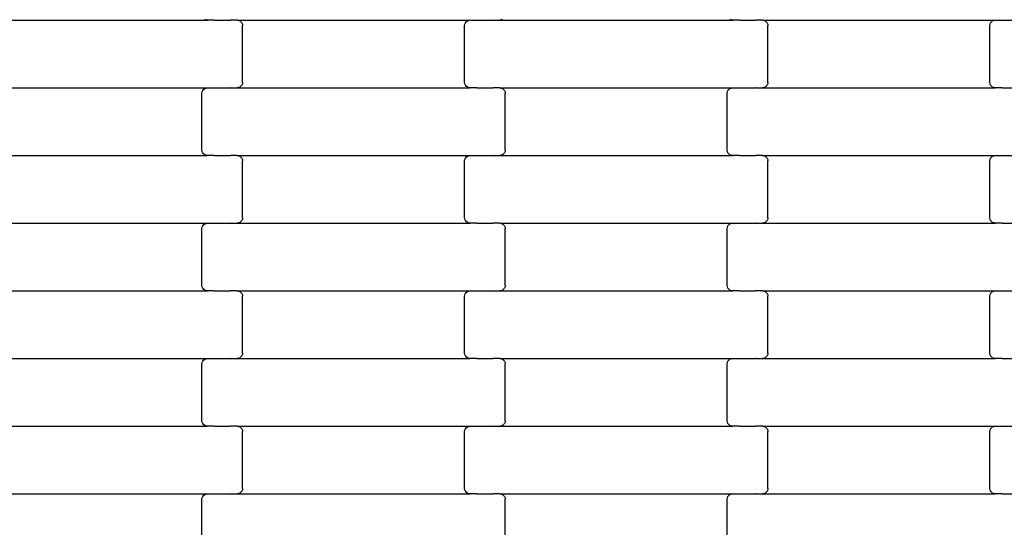
# Model space of a CAD drawing. Units: millimetres. Extents: x 1941 to 19741, y 1014 to 15814.
# Drawn here: x 15769 to 16132, y 8438 to 8625 of the extents above; entities that cross this region are included whole.
import ezdxf

# ---------------------------------------------------------------- set-up
doc = ezdxf.new("R2010")
doc.units = ezdxf.units.MM
doc.linetypes.add('ACAD_ISO03W100', pattern=[30, 12, -18])
for name, color, linetype in [('strefa bezpieczeństwa', 6, 'ACAD_ISO03W100'), ('wymiary 100', 5, 'Continuous'), ('wymiary 100 strefy', 5, 'Continuous')]:
    doc.layers.add(name, color=color, linetype=linetype)
doc.styles.get("Standard").update_dxf_attribs({"font": 'arial.ttf'})
doc.dimstyles.new('FK_rzuty 100_m', dxfattribs={"dimscale": 100, "dimtxt": 2.5, "dimasz": 2.5, "dimexe": 1.25, "dimexo": 0.625, "dimtad": 1, "dimlfac": 0.001, "dimrnd": 0.01, "dimzin": 1, "dimdsep": 46, "dimtxsty": 'Standard', "dimblk": 'OBLIQUE', "dimblk1": 'ARCHTICK', "dimblk2": 'OBLIQUE', "dimcen": 2.5, "dimadec": 0, "dimazin": 0, "dimtfac": 1, "dimtmove": 0, "dimatfit": 3, "dimfxl": 1, "dimarcsym": 0})
doc.dimstyles.new('FK_rzuty 100_STREFY', dxfattribs={"dimscale": 100, "dimtxt": 4, "dimasz": 2.5, "dimexe": 1.25, "dimexo": 0.625, "dimgap": 1, "dimtad": 1, "dimlfac": 0.001, "dimrnd": 0.01, "dimzin": 1, "dimdsep": 46, "dimtxsty": 'Standard', "dimblk": 'OBLIQUE', "dimcen": 2.5, "dimadec": 0, "dimazin": 0, "dimtfac": 1, "dimtmove": 0, "dimatfit": 3, "dimfxl": 1, "dimarcsym": 0})

# ---------------------------------------------------------------- blocks, each defined once
blk = doc.blocks.new('_Oblique')
at = {"color": 0, "linetype": 'ByBlock', "lineweight": -2}
blk.add_line((-0.5, -0.5), (0.5, 0.5), dxfattribs=at)
blk = doc.blocks.new('*D10')
at = {"layer": 'Defpoints', "color": 0, "transparency": 16777216}
for p in [(9090.74, 9557.43), (16716.24, 8004.43), (16716.24, 3852.27)]:
    blk.add_point(p, dxfattribs=at)
at = {"layer": 'wymiary 100', "color": 0, "lineweight": -2, "transparency": 16777216}
for p, q in [((9090.74, 9494.93), (9090.74, 3727.27)), ((16716.24, 7941.93), (16716.24, 3727.27)), ((9090.74, 3852.27), (16716.24, 3852.27))]:
    blk.add_line(p, q, dxfattribs=at)
at = {"layer": 'wymiary 100', "color": 0, "lineweight": -2, "transparency": 16777216, "xscale": 250, "yscale": 250, "zscale": 250, "rotation": 180}
blk.add_blockref('_Oblique', (9090.74, 3852.27), dxfattribs=at)
at = {"layer": 'wymiary 100', "color": 0, "lineweight": -2, "transparency": 16777216, "xscale": 250, "yscale": 250, "zscale": 250}
blk.add_blockref('_Oblique', (16716.24, 3852.27), dxfattribs=at)
at = {"layer": 'wymiary 100', "color": 0, "transparency": 16777216, "insert": (12903.49, 4042.5), "char_height": 250, "attachment_point": 5}
blk.add_mtext('7.63', dxfattribs=at)
blk = doc.blocks.new('_ArchTick')
at = {"color": 0, "linetype": 'ByBlock', "const_width": 0.15}
blk.add_lwpolyline([(-0.5, -0.5), (0.5, 0.5)], dxfattribs=at)
blk = doc.blocks.new('*D8')
at = {"layer": 'Defpoints', "color": 0, "transparency": 16777216}
for p in [(7341.1, 10368.46), (18462.72, 7177.4), (18462.72, 2354.07)]:
    blk.add_point(p, dxfattribs=at)
at = {"layer": 'wymiary 100 strefy', "color": 0, "lineweight": -2, "transparency": 16777216}
for p, q in [((7341.1, 10305.96), (7341.1, 2229.07)), ((18462.72, 7114.9), (18462.72, 2229.07)), ((7341.1, 2354.07), (18462.72, 2354.07))]:
    blk.add_line(p, q, dxfattribs=at)
at = {"layer": 'wymiary 100 strefy', "color": 0, "lineweight": -2, "transparency": 16777216, "xscale": 250, "yscale": 250, "zscale": 250, "rotation": 180}
blk.add_blockref('_Oblique', (7341.1, 2354.07), dxfattribs=at)
at = {"layer": 'wymiary 100 strefy', "color": 0, "lineweight": -2, "transparency": 16777216, "xscale": 250, "yscale": 250, "zscale": 250}
blk.add_blockref('_Oblique', (18462.72, 2354.07), dxfattribs=at)
at = {"layer": 'wymiary 100 strefy', "color": 0, "transparency": 16777216, "insert": (12901.91, 2655.03), "char_height": 400, "attachment_point": 5}
blk.add_mtext('11.12 m', dxfattribs=at)

msp = doc.modelspace()

# ---------------------------------------------------------------- linework, layer by layer
for p, q in [((15752.076, 8625.205), (15838.101, 8625.205)), ((15837.58, 8625.274), (15837.095, 8625.473)), ((15838.101, 8625.205), (15837.58, 8625.274)), ((15840.588, 8625.205), (15838.101, 8625.205)), ((15840.588, 8625.205), (15840.588, 8625.137)), ((15840.588, 8625.205), (15840.723, 8625.205)), ((15840.723, 8625.274), (15840.723, 8625.205)), ((15840.723, 8625.205), (15846.57, 8625.205)), ((15846.57, 8625.205), (15846.568, 8625.137)), ((15846.714, 8625.205), (15846.57, 8625.205)), ((15846.714, 8625.274), (15846.714, 8625.205)), ((15849.076, 8625.205), (15846.714, 8625.205)), ((15849.076, 8625.205), (15849.597, 8625.137)), ((15849.076, 8625.205), (15935.101, 8625.205)), ((15849.597, 8625.137), (15850.082, 8624.937)), ((15850.082, 8624.937), (15850.499, 8624.62)), ((15850.499, 8624.62), (15850.819, 8624.205)), ((15850.819, 8624.205), (15851.02, 8623.723)), ((15851.02, 8623.723), (15851.088, 8623.205)), ((15851.088, 8602.205), (15851.088, 8623.205)), ((15933.088, 8623.205), (15933.157, 8623.723)), ((15933.088, 8602.205), (15933.088, 8623.205)), ((15933.157, 8623.723), (15933.358, 8624.205)), ((15933.358, 8624.205), (15933.678, 8624.62)), ((15933.678, 8624.62), (15934.095, 8624.937)), ((15934.095, 8624.937), (15934.58, 8625.137)), ((15934.58, 8625.137), (15935.101, 8625.205)), ((15935.101, 8625.205), (15937.588, 8625.205)), ((15937.588, 8625.274), (15937.588, 8625.205)), ((15937.588, 8625.205), (15937.723, 8625.205)), ((15937.723, 8625.205), (15937.723, 8625.137)), ((15937.723, 8625.205), (15943.57, 8625.205)), ((15943.568, 8625.274), (15943.57, 8625.205)), ((15943.714, 8625.205), (15943.57, 8625.205)), ((15943.714, 8625.205), (15943.714, 8625.137)), ((15943.714, 8625.205), (15946.076, 8625.205)), ((15946.597, 8625.274), (15946.076, 8625.205)), ((15946.076, 8625.205), (16032.101, 8625.205)), ((15947.082, 8625.473), (15946.597, 8625.274)), ((16031.58, 8625.274), (16031.095, 8625.473)), ((16032.101, 8625.205), (16031.58, 8625.274)), ((16034.588, 8625.205), (16032.101, 8625.205)), ((16034.588, 8625.205), (16034.588, 8625.137)), ((16034.588, 8625.205), (16034.723, 8625.205)), ((16034.723, 8625.274), (16034.723, 8625.205)), ((16034.723, 8625.205), (16040.57, 8625.205)), ((16040.57, 8625.205), (16040.568, 8625.137)), ((16040.714, 8625.205), (16040.57, 8625.205)), ((16040.714, 8625.274), (16040.714, 8625.205)), ((16043.076, 8625.205), (16040.714, 8625.205)), ((16043.076, 8625.205), (16043.597, 8625.137)), ((16043.076, 8625.205), (16129.101, 8625.205)), ((16043.597, 8625.137), (16044.082, 8624.937)), ((16044.082, 8624.937), (16044.499, 8624.62)), ((16044.499, 8624.62), (16044.819, 8624.205)), ((16044.819, 8624.205), (16045.02, 8623.723)), ((16045.02, 8623.723), (16045.088, 8623.205)), ((16045.088, 8602.205), (16045.088, 8623.205)), ((16127.088, 8623.205), (16127.157, 8623.723)), ((16127.088, 8602.205), (16127.088, 8623.205)), ((16127.157, 8623.723), (16127.358, 8624.205)), ((16127.358, 8624.205), (16127.678, 8624.62)), ((16127.678, 8624.62), (16128.095, 8624.937)), ((16128.095, 8624.937), (16128.58, 8625.137)), ((16128.58, 8625.137), (16129.101, 8625.205)), ((16129.101, 8625.205), (16131.588, 8625.205)), ((16131.588, 8625.274), (16131.588, 8625.205)), ((16131.588, 8625.205), (16131.723, 8625.205)), ((16131.723, 8625.205), (16131.723, 8625.137)), ((16131.723, 8625.205), (16137.57, 8625.205)), ((15752.076, 8600.205), (15838.101, 8600.205)), ((15837.095, 8599.937), (15837.58, 8600.137)), ((15837.58, 8600.137), (15838.101, 8600.205)), ((15838.101, 8600.205), (15840.588, 8600.205)), ((15840.588, 8600.274), (15840.588, 8600.205)), ((15840.588, 8600.205), (15840.723, 8600.205)), ((15840.723, 8600.205), (15840.723, 8600.137)), ((15840.723, 8600.205), (15846.57, 8600.205)), ((15846.568, 8600.274), (15846.57, 8600.205)), ((15846.714, 8600.205), (15846.57, 8600.205)), ((15846.714, 8600.205), (15846.714, 8600.137)), ((15846.714, 8600.205), (15849.076, 8600.205)), ((15849.597, 8600.274), (15849.076, 8600.205)), ((15849.076, 8600.205), (15935.101, 8600.205)), ((15850.082, 8600.473), (15849.597, 8600.274)), ((15850.499, 8600.791), (15850.082, 8600.473)), ((15850.819, 8601.205), (15850.499, 8600.791)), ((15851.02, 8601.688), (15850.819, 8601.205)), ((15851.088, 8602.205), (15851.02, 8601.688)), ((15933.157, 8601.688), (15933.088, 8602.205)), ((15933.358, 8601.205), (15933.157, 8601.688)), ((15933.678, 8600.791), (15933.358, 8601.205)), ((15934.095, 8600.473), (15933.678, 8600.791)), ((15934.58, 8600.274), (15934.095, 8600.473)), ((15935.101, 8600.205), (15934.58, 8600.274)), ((15937.588, 8600.205), (15935.101, 8600.205)), ((15937.588, 8600.205), (15937.588, 8600.137)), ((15937.588, 8600.205), (15937.723, 8600.205)), ((15937.723, 8600.274), (15937.723, 8600.205)), ((15937.723, 8600.205), (15943.57, 8600.205)), ((15943.57, 8600.205), (15943.568, 8600.137)), ((15943.714, 8600.205), (15943.57, 8600.205)), ((15943.714, 8600.274), (15943.714, 8600.205)), ((15946.076, 8600.205), (15943.714, 8600.205)), ((15946.076, 8600.205), (15946.597, 8600.137)), ((15946.076, 8600.205), (16032.101, 8600.205)), ((15946.597, 8600.137), (15947.082, 8599.937)), ((16031.095, 8599.937), (16031.58, 8600.137)), ((16031.58, 8600.137), (16032.101, 8600.205)), ((16032.101, 8600.205), (16034.588, 8600.205)), ((16034.588, 8600.274), (16034.588, 8600.205)), ((16034.588, 8600.205), (16034.723, 8600.205)), ((16034.723, 8600.205), (16034.723, 8600.137)), ((16034.723, 8600.205), (16040.57, 8600.205)), ((16040.568, 8600.274), (16040.57, 8600.205)), ((16040.714, 8600.205), (16040.57, 8600.205)), ((16040.714, 8600.205), (16040.714, 8600.137)), ((16040.714, 8600.205), (16043.076, 8600.205)), ((16043.597, 8600.274), (16043.076, 8600.205)), ((16043.076, 8600.205), (16129.101, 8600.205)), ((16044.082, 8600.473), (16043.597, 8600.274)), ((16044.499, 8600.791), (16044.082, 8600.473)), ((16044.819, 8601.205), (16044.499, 8600.791)), ((16045.02, 8601.688), (16044.819, 8601.205)), ((16045.088, 8602.205), (16045.02, 8601.688)), ((16127.157, 8601.688), (16127.088, 8602.205)), ((16127.358, 8601.205), (16127.157, 8601.688)), ((16127.678, 8600.791), (16127.358, 8601.205)), ((16128.095, 8600.473), (16127.678, 8600.791)), ((16128.58, 8600.274), (16128.095, 8600.473)), ((16129.101, 8600.205), (16128.58, 8600.274)), ((16131.588, 8600.205), (16129.101, 8600.205)), ((16131.588, 8600.205), (16131.588, 8600.137)), ((16131.588, 8600.205), (16131.723, 8600.205)), ((16131.723, 8600.274), (16131.723, 8600.205)), ((16131.723, 8600.205), (16137.57, 8600.205)), ((15836.088, 8598.205), (15836.157, 8598.723)), ((15836.088, 8577.205), (15836.088, 8598.205)), ((15836.157, 8598.723), (15836.358, 8599.205)), ((15836.358, 8599.205), (15836.678, 8599.62)), ((15836.678, 8599.62), (15837.095, 8599.937)), ((15947.082, 8599.937), (15947.499, 8599.62)), ((15947.499, 8599.62), (15947.819, 8599.205)), ((15947.819, 8599.205), (15948.02, 8598.723)), ((15948.02, 8598.723), (15948.088, 8598.205)), ((15948.088, 8577.205), (15948.088, 8598.205)), ((16030.088, 8598.205), (16030.157, 8598.723)), ((16030.088, 8577.205), (16030.088, 8598.205)), ((16030.157, 8598.723), (16030.358, 8599.205)), ((16030.358, 8599.205), (16030.678, 8599.62)), ((16030.678, 8599.62), (16031.095, 8599.937)), ((15752.076, 8575.205), (15838.101, 8575.205)), ((15836.157, 8576.688), (15836.088, 8577.205)), ((15836.358, 8576.205), (15836.157, 8576.688)), ((15836.678, 8575.791), (15836.358, 8576.205)), ((15837.095, 8575.473), (15836.678, 8575.791)), ((15837.58, 8575.274), (15837.095, 8575.473)), ((15838.101, 8575.205), (15837.58, 8575.274)), ((15840.588, 8575.205), (15838.101, 8575.205)), ((15840.588, 8575.205), (15840.588, 8575.137)), ((15840.588, 8575.205), (15840.723, 8575.205)), ((15840.723, 8575.274), (15840.723, 8575.205)), ((15840.723, 8575.205), (15846.57, 8575.205)), ((15846.57, 8575.205), (15846.568, 8575.137)), ((15846.714, 8575.205), (15846.57, 8575.205)), ((15846.714, 8575.274), (15846.714, 8575.205)), ((15849.076, 8575.205), (15846.714, 8575.205)), ((15849.076, 8575.205), (15849.597, 8575.137)), ((15849.076, 8575.205), (15935.101, 8575.205)), ((15849.597, 8575.137), (15850.082, 8574.937)), ((15850.082, 8574.937), (15850.499, 8574.62)), ((15850.499, 8574.62), (15850.819, 8574.205)), ((15933.358, 8574.205), (15933.678, 8574.62)), ((15933.678, 8574.62), (15934.095, 8574.937)), ((15934.095, 8574.937), (15934.58, 8575.137)), ((15934.58, 8575.137), (15935.101, 8575.205)), ((15935.101, 8575.205), (15937.588, 8575.205)), ((15937.588, 8575.274), (15937.588, 8575.205)), ((15937.588, 8575.205), (15937.723, 8575.205)), ((15937.723, 8575.205), (15937.723, 8575.137)), ((15937.723, 8575.205), (15943.57, 8575.205)), ((15943.568, 8575.274), (15943.57, 8575.205)), ((15943.714, 8575.205), (15943.57, 8575.205)), ((15943.714, 8575.205), (15943.714, 8575.137)), ((15943.714, 8575.205), (15946.076, 8575.205)), ((15946.597, 8575.274), (15946.076, 8575.205)), ((15946.076, 8575.205), (16032.101, 8575.205)), ((15947.082, 8575.473), (15946.597, 8575.274)), ((15947.499, 8575.791), (15947.082, 8575.473)), ((15947.819, 8576.205), (15947.499, 8575.791)), ((15948.02, 8576.688), (15947.819, 8576.205)), ((15948.088, 8577.205), (15948.02, 8576.688)), ((16030.157, 8576.688), (16030.088, 8577.205)), ((16030.358, 8576.205), (16030.157, 8576.688)), ((16030.678, 8575.791), (16030.358, 8576.205)), ((16031.095, 8575.473), (16030.678, 8575.791)), ((16031.58, 8575.274), (16031.095, 8575.473)), ((16032.101, 8575.205), (16031.58, 8575.274)), ((16034.588, 8575.205), (16032.101, 8575.205)), ((16034.588, 8575.205), (16034.588, 8575.137)), ((16034.588, 8575.205), (16034.723, 8575.205)), ((16034.723, 8575.274), (16034.723, 8575.205)), ((16034.723, 8575.205), (16040.57, 8575.205)), ((16040.57, 8575.205), (16040.568, 8575.137)), ((16040.714, 8575.205), (16040.57, 8575.205)), ((16040.714, 8575.274), (16040.714, 8575.205)), ((16043.076, 8575.205), (16040.714, 8575.205)), ((16043.076, 8575.205), (16043.597, 8575.137)), ((16043.076, 8575.205), (16129.101, 8575.205)), ((16043.597, 8575.137), (16044.082, 8574.937)), ((16044.082, 8574.937), (16044.499, 8574.62)), ((16044.499, 8574.62), (16044.819, 8574.205)), ((16127.358, 8574.205), (16127.678, 8574.62)), ((16127.678, 8574.62), (16128.095, 8574.937)), ((16128.095, 8574.937), (16128.58, 8575.137)), ((16128.58, 8575.137), (16129.101, 8575.205)), ((16129.101, 8575.205), (16131.588, 8575.205)), ((16131.588, 8575.274), (16131.588, 8575.205)), ((16131.588, 8575.205), (16131.723, 8575.205)), ((16131.723, 8575.205), (16131.723, 8575.137)), ((16131.723, 8575.205), (16137.57, 8575.205)), ((15850.819, 8574.205), (15851.02, 8573.723)), ((15851.02, 8573.723), (15851.088, 8573.205)), ((15851.088, 8552.205), (15851.088, 8573.205)), ((15933.088, 8573.205), (15933.157, 8573.723)), ((15933.088, 8552.205), (15933.088, 8573.205)), ((15933.157, 8573.723), (15933.358, 8574.205)), ((16044.819, 8574.205), (16045.02, 8573.723)), ((16045.02, 8573.723), (16045.088, 8573.205)), ((16045.088, 8552.205), (16045.088, 8573.205)), ((16127.088, 8573.205), (16127.157, 8573.723)), ((16127.088, 8552.205), (16127.088, 8573.205)), ((16127.157, 8573.723), (16127.358, 8574.205)), ((15752.076, 8550.205), (15838.101, 8550.205)), ((15836.157, 8548.723), (15836.358, 8549.205)), ((15836.358, 8549.205), (15836.678, 8549.62)), ((15836.678, 8549.62), (15837.095, 8549.937)), ((15837.095, 8549.937), (15837.58, 8550.137)), ((15837.58, 8550.137), (15838.101, 8550.205)), ((15838.101, 8550.205), (15840.588, 8550.205)), ((15840.588, 8550.274), (15840.588, 8550.205)), ((15840.588, 8550.205), (15840.723, 8550.205)), ((15840.723, 8550.205), (15840.723, 8550.137)), ((15840.723, 8550.205), (15846.57, 8550.205)), ((15846.568, 8550.274), (15846.57, 8550.205)), ((15846.714, 8550.205), (15846.57, 8550.205)), ((15846.714, 8550.205), (15846.714, 8550.137)), ((15846.714, 8550.205), (15849.076, 8550.205)), ((15849.597, 8550.274), (15849.076, 8550.205)), ((15849.076, 8550.205), (15935.101, 8550.205)), ((15850.082, 8550.473), (15849.597, 8550.274)), ((15850.499, 8550.791), (15850.082, 8550.473)), ((15850.819, 8551.205), (15850.499, 8550.791)), ((15851.02, 8551.688), (15850.819, 8551.205)), ((15851.088, 8552.205), (15851.02, 8551.688)), ((15933.157, 8551.688), (15933.088, 8552.205)), ((15933.358, 8551.205), (15933.157, 8551.688)), ((15933.678, 8550.791), (15933.358, 8551.205)), ((15934.095, 8550.473), (15933.678, 8550.791)), ((15934.58, 8550.274), (15934.095, 8550.473)), ((15935.101, 8550.205), (15934.58, 8550.274)), ((15937.588, 8550.205), (15935.101, 8550.205)), ((15937.588, 8550.205), (15937.588, 8550.137)), ((15937.588, 8550.205), (15937.723, 8550.205)), ((15937.723, 8550.274), (15937.723, 8550.205)), ((15937.723, 8550.205), (15943.57, 8550.205)), ((15943.57, 8550.205), (15943.568, 8550.137)), ((15943.714, 8550.205), (15943.57, 8550.205)), ((15943.714, 8550.274), (15943.714, 8550.205)), ((15946.076, 8550.205), (15943.714, 8550.205)), ((15946.076, 8550.205), (15946.597, 8550.137)), ((15946.076, 8550.205), (16032.101, 8550.205)), ((15946.597, 8550.137), (15947.082, 8549.937)), ((15947.082, 8549.937), (15947.499, 8549.62)), ((15947.499, 8549.62), (15947.819, 8549.205)), ((15947.819, 8549.205), (15948.02, 8548.723)), ((16030.157, 8548.723), (16030.358, 8549.205)), ((16030.358, 8549.205), (16030.678, 8549.62)), ((16030.678, 8549.62), (16031.095, 8549.937)), ((16031.095, 8549.937), (16031.58, 8550.137)), ((16031.58, 8550.137), (16032.101, 8550.205)), ((16032.101, 8550.205), (16034.588, 8550.205)), ((16034.588, 8550.274), (16034.588, 8550.205)), ((16034.588, 8550.205), (16034.723, 8550.205)), ((16034.723, 8550.205), (16034.723, 8550.137)), ((16034.723, 8550.205), (16040.568, 8550.205)), ((16040.568, 8550.274), (16040.568, 8550.205)), ((16040.714, 8550.205), (16040.568, 8550.205)), ((16040.714, 8550.205), (16040.714, 8550.137)), ((16040.714, 8550.205), (16043.076, 8550.205)), ((16043.597, 8550.274), (16043.076, 8550.205)), ((16043.076, 8550.205), (16129.101, 8550.205)), ((16044.082, 8550.473), (16043.597, 8550.274)), ((16044.499, 8550.791), (16044.082, 8550.473)), ((16044.819, 8551.205), (16044.499, 8550.791)), ((16045.02, 8551.688), (16044.819, 8551.205)), ((16045.088, 8552.205), (16045.02, 8551.688)), ((16127.157, 8551.688), (16127.088, 8552.205)), ((16127.358, 8551.205), (16127.157, 8551.688)), ((16127.678, 8550.791), (16127.358, 8551.205)), ((16128.095, 8550.473), (16127.678, 8550.791)), ((16128.58, 8550.274), (16128.095, 8550.473)), ((16129.101, 8550.205), (16128.58, 8550.274)), ((16131.588, 8550.205), (16129.101, 8550.205)), ((16131.588, 8550.205), (16131.588, 8550.137)), ((16131.588, 8550.205), (16131.723, 8550.205)), ((16131.723, 8550.274), (16131.723, 8550.205)), ((16131.723, 8550.205), (16137.57, 8550.205)), ((15836.088, 8548.205), (15836.157, 8548.723)), ((15836.088, 8527.205), (15836.088, 8548.205)), ((15948.02, 8548.723), (15948.088, 8548.205)), ((15948.088, 8527.205), (15948.088, 8548.205)), ((16030.088, 8548.205), (16030.157, 8548.723)), ((16030.088, 8527.205), (16030.088, 8548.205)), ((15752.076, 8525.205), (15838.101, 8525.205)), ((15836.157, 8526.688), (15836.088, 8527.205)), ((15836.358, 8526.205), (15836.157, 8526.688)), ((15836.678, 8525.791), (15836.358, 8526.205)), ((15837.095, 8525.473), (15836.678, 8525.791)), ((15837.58, 8525.274), (15837.095, 8525.473)), ((15838.101, 8525.205), (15837.58, 8525.274)), ((15840.588, 8525.205), (15838.101, 8525.205)), ((15840.588, 8525.205), (15840.588, 8525.137)), ((15840.588, 8525.205), (15840.723, 8525.205)), ((15840.723, 8525.274), (15840.723, 8525.205)), ((15840.723, 8525.205), (15846.568, 8525.205)), ((15846.568, 8525.205), (15846.568, 8525.137)), ((15846.714, 8525.205), (15846.568, 8525.205)), ((15846.714, 8525.274), (15846.714, 8525.205)), ((15849.076, 8525.205), (15846.714, 8525.205)), ((15849.076, 8525.205), (15849.597, 8525.137)), ((15849.076, 8525.205), (15935.101, 8525.205)), ((15849.597, 8525.137), (15850.082, 8524.937)), ((15850.082, 8524.937), (15850.499, 8524.62)), ((15850.499, 8524.62), (15850.819, 8524.205)), ((15850.819, 8524.205), (15851.02, 8523.723)), ((15851.02, 8523.723), (15851.088, 8523.205)), ((15933.088, 8523.205), (15933.157, 8523.723)), ((15933.157, 8523.723), (15933.358, 8524.205)), ((15933.358, 8524.205), (15933.678, 8524.62)), ((15933.678, 8524.62), (15934.095, 8524.937)), ((15934.095, 8524.937), (15934.58, 8525.137)), ((15934.58, 8525.137), (15935.101, 8525.205)), ((15935.101, 8525.205), (15937.588, 8525.205)), ((15937.588, 8525.274), (15937.588, 8525.205)), ((15937.588, 8525.205), (15937.723, 8525.205)), ((15937.723, 8525.205), (15937.723, 8525.137)), ((15937.723, 8525.205), (15943.57, 8525.205)), ((15943.568, 8525.274), (15943.57, 8525.205)), ((15943.714, 8525.205), (15943.57, 8525.205)), ((15943.714, 8525.205), (15943.714, 8525.137)), ((15943.714, 8525.205), (15946.076, 8525.205)), ((15946.597, 8525.274), (15946.076, 8525.205)), ((15946.076, 8525.205), (16032.101, 8525.205)), ((15947.082, 8525.473), (15946.597, 8525.274)), ((15947.499, 8525.791), (15947.082, 8525.473)), ((15947.819, 8526.205), (15947.499, 8525.791)), ((15948.02, 8526.688), (15947.819, 8526.205)), ((15948.088, 8527.205), (15948.02, 8526.688)), ((16030.157, 8526.688), (16030.088, 8527.205)), ((16030.358, 8526.205), (16030.157, 8526.688)), ((16030.678, 8525.791), (16030.358, 8526.205)), ((16031.095, 8525.473), (16030.678, 8525.791)), ((16031.58, 8525.274), (16031.095, 8525.473)), ((16032.101, 8525.205), (16031.58, 8525.274)), ((16034.588, 8525.205), (16032.101, 8525.205)), ((16034.588, 8525.205), (16034.588, 8525.137)), ((16034.588, 8525.205), (16034.723, 8525.205)), ((16034.723, 8525.274), (16034.723, 8525.205)), ((16034.723, 8525.205), (16040.568, 8525.205)), ((16040.568, 8525.205), (16040.568, 8525.137)), ((16040.714, 8525.205), (16040.568, 8525.205)), ((16040.714, 8525.274), (16040.714, 8525.205)), ((16043.076, 8525.205), (16040.714, 8525.205)), ((16043.076, 8525.205), (16043.597, 8525.137)), ((16043.076, 8525.205), (16129.101, 8525.205)), ((16043.597, 8525.137), (16044.082, 8524.937)), ((16044.082, 8524.937), (16044.499, 8524.62)), ((16044.499, 8524.62), (16044.819, 8524.205)), ((16044.819, 8524.205), (16045.02, 8523.723)), ((16045.02, 8523.723), (16045.088, 8523.205)), ((16127.088, 8523.205), (16127.157, 8523.723)), ((16127.157, 8523.723), (16127.358, 8524.205)), ((16127.358, 8524.205), (16127.678, 8524.62)), ((16127.678, 8524.62), (16128.095, 8524.937)), ((16128.095, 8524.937), (16128.58, 8525.137)), ((16128.58, 8525.137), (16129.101, 8525.205)), ((16129.101, 8525.205), (16131.588, 8525.205)), ((16131.588, 8525.274), (16131.588, 8525.205)), ((16131.588, 8525.205), (16131.723, 8525.205)), ((16131.723, 8525.205), (16131.723, 8525.137)), ((16131.723, 8525.205), (16137.57, 8525.205)), ((15851.088, 8502.205), (15851.088, 8523.205)), ((15933.088, 8502.205), (15933.088, 8523.205)), ((16045.088, 8502.205), (16045.088, 8523.205)), ((16127.088, 8502.205), (16127.088, 8523.205)), ((15851.088, 8502.205), (15851.02, 8501.688)), ((15933.157, 8501.688), (15933.088, 8502.205)), ((16045.088, 8502.205), (16045.02, 8501.688)), ((16127.157, 8501.688), (16127.088, 8502.205)), ((15752.076, 8500.205), (15838.101, 8500.205)), ((15836.088, 8498.205), (15836.157, 8498.723)), ((15836.157, 8498.723), (15836.358, 8499.205)), ((15836.358, 8499.205), (15836.678, 8499.62)), ((15836.678, 8499.62), (15837.095, 8499.937)), ((15837.095, 8499.937), (15837.58, 8500.137)), ((15837.58, 8500.137), (15838.101, 8500.205)), ((15838.101, 8500.205), (15840.588, 8500.205)), ((15840.588, 8500.274), (15840.588, 8500.205)), ((15840.588, 8500.205), (15840.723, 8500.205)), ((15840.723, 8500.205), (15840.723, 8500.137)), ((15840.723, 8500.205), (15846.568, 8500.205)), ((15846.568, 8500.274), (15846.568, 8500.205)), ((15846.714, 8500.205), (15846.568, 8500.205)), ((15846.714, 8500.205), (15846.714, 8500.137)), ((15846.714, 8500.205), (15849.076, 8500.205)), ((15849.597, 8500.274), (15849.076, 8500.205)), ((15849.076, 8500.205), (15935.101, 8500.205)), ((15850.082, 8500.473), (15849.597, 8500.274)), ((15850.499, 8500.791), (15850.082, 8500.473)), ((15850.819, 8501.205), (15850.499, 8500.791)), ((15851.02, 8501.688), (15850.819, 8501.205)), ((15933.358, 8501.205), (15933.157, 8501.688)), ((15933.678, 8500.791), (15933.358, 8501.205)), ((15934.095, 8500.473), (15933.678, 8500.791)), ((15934.58, 8500.274), (15934.095, 8500.473)), ((15935.101, 8500.205), (15934.58, 8500.274)), ((15937.588, 8500.205), (15935.101, 8500.205)), ((15937.588, 8500.205), (15937.588, 8500.137)), ((15937.588, 8500.205), (15937.723, 8500.205)), ((15937.723, 8500.274), (15937.723, 8500.205)), ((15937.723, 8500.205), (15943.57, 8500.205)), ((15943.57, 8500.205), (15943.568, 8500.137)), ((15943.714, 8500.205), (15943.57, 8500.205)), ((15943.714, 8500.274), (15943.714, 8500.205)), ((15946.076, 8500.205), (15943.714, 8500.205)), ((15946.076, 8500.205), (15946.597, 8500.137)), ((15946.076, 8500.205), (16032.101, 8500.205)), ((15946.597, 8500.137), (15947.082, 8499.937)), ((15947.082, 8499.937), (15947.499, 8499.62)), ((15947.499, 8499.62), (15947.819, 8499.205)), ((15947.819, 8499.205), (15948.02, 8498.723)), ((15948.02, 8498.723), (15948.088, 8498.205)), ((16030.088, 8498.205), (16030.157, 8498.723)), ((16030.157, 8498.723), (16030.358, 8499.205)), ((16030.358, 8499.205), (16030.678, 8499.62)), ((16030.678, 8499.62), (16031.095, 8499.937)), ((16031.095, 8499.937), (16031.58, 8500.137)), ((16031.58, 8500.137), (16032.101, 8500.205)), ((16032.101, 8500.205), (16034.588, 8500.205)), ((16034.588, 8500.274), (16034.588, 8500.205)), ((16034.588, 8500.205), (16034.723, 8500.205)), ((16034.723, 8500.205), (16034.723, 8500.137)), ((16034.723, 8500.205), (16040.568, 8500.205)), ((16040.568, 8500.274), (16040.568, 8500.205)), ((16040.714, 8500.205), (16040.568, 8500.205)), ((16040.714, 8500.205), (16040.714, 8500.137)), ((16040.714, 8500.205), (16043.076, 8500.205)), ((16043.597, 8500.274), (16043.076, 8500.205)), ((16043.076, 8500.205), (16129.101, 8500.205)), ((16044.082, 8500.473), (16043.597, 8500.274)), ((16044.499, 8500.791), (16044.082, 8500.473)), ((16044.819, 8501.205), (16044.499, 8500.791)), ((16045.02, 8501.688), (16044.819, 8501.205)), ((16127.358, 8501.205), (16127.157, 8501.688)), ((16127.678, 8500.791), (16127.358, 8501.205)), ((16128.095, 8500.473), (16127.678, 8500.791)), ((16128.58, 8500.274), (16128.095, 8500.473)), ((16129.101, 8500.205), (16128.58, 8500.274)), ((16131.588, 8500.205), (16129.101, 8500.205)), ((16131.588, 8500.205), (16131.588, 8500.137)), ((16131.588, 8500.205), (16131.723, 8500.205)), ((16131.723, 8500.274), (16131.723, 8500.205)), ((16131.723, 8500.205), (16137.57, 8500.205)), ((15836.088, 8477.205), (15836.088, 8498.205)), ((15948.088, 8477.205), (15948.088, 8498.205)), ((16030.088, 8477.205), (16030.088, 8498.205)), ((15836.157, 8476.688), (15836.088, 8477.205)), ((15836.358, 8476.205), (15836.157, 8476.688)), ((15948.02, 8476.688), (15947.819, 8476.205)), ((15948.088, 8477.205), (15948.02, 8476.688)), ((16030.157, 8476.688), (16030.088, 8477.205)), ((16030.358, 8476.205), (16030.157, 8476.688)), ((15752.076, 8475.205), (15838.101, 8475.205)), ((15836.678, 8475.791), (15836.358, 8476.205)), ((15837.095, 8475.473), (15836.678, 8475.791)), ((15837.58, 8475.274), (15837.095, 8475.473)), ((15838.101, 8475.205), (15837.58, 8475.274)), ((15840.588, 8475.205), (15838.101, 8475.205)), ((15840.588, 8475.205), (15840.588, 8475.137)), ((15840.588, 8475.205), (15840.723, 8475.205)), ((15840.723, 8475.274), (15840.723, 8475.205)), ((15840.723, 8475.205), (15846.568, 8475.205)), ((15846.568, 8475.205), (15846.568, 8475.137)), ((15846.714, 8475.205), (15846.568, 8475.205)), ((15846.714, 8475.274), (15846.714, 8475.205)), ((15849.076, 8475.205), (15846.714, 8475.205)), ((15849.076, 8475.205), (15849.597, 8475.137)), ((15849.076, 8475.205), (15935.101, 8475.205)), ((15849.597, 8475.137), (15850.082, 8474.937)), ((15850.082, 8474.937), (15850.499, 8474.62)), ((15850.499, 8474.62), (15850.819, 8474.205)), ((15850.819, 8474.205), (15851.02, 8473.723)), ((15851.02, 8473.723), (15851.088, 8473.205)), ((15851.088, 8452.205), (15851.088, 8473.205)), ((15933.088, 8473.205), (15933.157, 8473.723)), ((15933.088, 8452.205), (15933.088, 8473.205)), ((15933.157, 8473.723), (15933.358, 8474.205)), ((15933.358, 8474.205), (15933.678, 8474.62)), ((15933.678, 8474.62), (15934.095, 8474.937)), ((15934.095, 8474.937), (15934.58, 8475.137)), ((15934.58, 8475.137), (15935.101, 8475.205)), ((15935.101, 8475.205), (15937.588, 8475.205)), ((15937.588, 8475.274), (15937.588, 8475.205)), ((15937.588, 8475.205), (15937.723, 8475.205)), ((15937.723, 8475.205), (15937.723, 8475.137)), ((15937.723, 8475.205), (15943.57, 8475.205)), ((15943.568, 8475.274), (15943.57, 8475.205)), ((15943.714, 8475.205), (15943.57, 8475.205)), ((15943.714, 8475.205), (15943.714, 8475.137)), ((15943.714, 8475.205), (15946.076, 8475.205)), ((15946.597, 8475.274), (15946.076, 8475.205)), ((15946.076, 8475.205), (16032.101, 8475.205)), ((15947.082, 8475.473), (15946.597, 8475.274)), ((15947.499, 8475.791), (15947.082, 8475.473)), ((15947.819, 8476.205), (15947.499, 8475.791)), ((16030.678, 8475.791), (16030.358, 8476.205)), ((16031.095, 8475.473), (16030.678, 8475.791)), ((16031.58, 8475.274), (16031.095, 8475.473)), ((16032.101, 8475.205), (16031.58, 8475.274)), ((16034.588, 8475.205), (16032.101, 8475.205)), ((16034.588, 8475.205), (16034.588, 8475.137)), ((16034.588, 8475.205), (16034.723, 8475.205)), ((16034.723, 8475.274), (16034.723, 8475.205)), ((16034.723, 8475.205), (16040.568, 8475.205)), ((16040.568, 8475.205), (16040.568, 8475.137)), ((16040.714, 8475.205), (16040.568, 8475.205)), ((16040.714, 8475.274), (16040.714, 8475.205)), ((16043.076, 8475.205), (16040.714, 8475.205)), ((16043.076, 8475.205), (16043.597, 8475.137)), ((16043.076, 8475.205), (16129.101, 8475.205)), ((16043.597, 8475.137), (16044.082, 8474.937)), ((16044.082, 8474.937), (16044.499, 8474.62)), ((16044.499, 8474.62), (16044.819, 8474.205)), ((16044.819, 8474.205), (16045.02, 8473.723)), ((16045.02, 8473.723), (16045.088, 8473.205)), ((16045.088, 8452.205), (16045.088, 8473.205)), ((16127.088, 8473.205), (16127.157, 8473.723)), ((16127.088, 8452.205), (16127.088, 8473.205)), ((16127.157, 8473.723), (16127.358, 8474.205)), ((16127.358, 8474.205), (16127.678, 8474.62)), ((16127.678, 8474.62), (16128.095, 8474.937)), ((16128.095, 8474.937), (16128.58, 8475.137)), ((16128.58, 8475.137), (16129.101, 8475.205)), ((16129.101, 8475.205), (16131.588, 8475.205)), ((16131.588, 8475.274), (16131.588, 8475.205)), ((16131.588, 8475.205), (16131.723, 8475.205)), ((16131.723, 8475.205), (16131.723, 8475.137)), ((16131.723, 8475.205), (16137.57, 8475.205)), ((15850.819, 8451.205), (15850.499, 8450.791)), ((15851.02, 8451.688), (15850.819, 8451.205)), ((15851.088, 8452.205), (15851.02, 8451.688)), ((15933.157, 8451.688), (15933.088, 8452.205)), ((15933.358, 8451.205), (15933.157, 8451.688)), ((15933.678, 8450.791), (15933.358, 8451.205)), ((16044.819, 8451.205), (16044.499, 8450.791)), ((16045.02, 8451.688), (16044.819, 8451.205)), ((16045.088, 8452.205), (16045.02, 8451.688)), ((16127.157, 8451.688), (16127.088, 8452.205)), ((16127.358, 8451.205), (16127.157, 8451.688)), ((16127.678, 8450.791), (16127.358, 8451.205)), ((15752.076, 8450.205), (15838.101, 8450.205)), ((15836.088, 8448.205), (15836.157, 8448.723)), ((15836.088, 8427.205), (15836.088, 8448.205)), ((15836.157, 8448.723), (15836.358, 8449.205)), ((15836.358, 8449.205), (15836.678, 8449.62)), ((15836.678, 8449.62), (15837.095, 8449.937)), ((15837.095, 8449.937), (15837.58, 8450.137)), ((15837.58, 8450.137), (15838.101, 8450.205)), ((15838.101, 8450.205), (15840.588, 8450.205)), ((15840.588, 8450.274), (15840.588, 8450.205)), ((15840.588, 8450.205), (15840.723, 8450.205)), ((15840.723, 8450.205), (15840.723, 8450.137)), ((15840.723, 8450.205), (15846.568, 8450.205)), ((15846.568, 8450.274), (15846.568, 8450.205)), ((15846.714, 8450.205), (15846.568, 8450.205)), ((15846.714, 8450.205), (15846.714, 8450.137)), ((15846.714, 8450.205), (15849.076, 8450.205)), ((15849.597, 8450.274), (15849.076, 8450.205)), ((15849.076, 8450.205), (15935.101, 8450.205)), ((15850.082, 8450.473), (15849.597, 8450.274)), ((15850.499, 8450.791), (15850.082, 8450.473)), ((15934.095, 8450.473), (15933.678, 8450.791)), ((15934.58, 8450.274), (15934.095, 8450.473)), ((15935.101, 8450.205), (15934.58, 8450.274)), ((15937.588, 8450.205), (15935.101, 8450.205)), ((15937.588, 8450.205), (15937.588, 8450.137)), ((15937.588, 8450.205), (15937.723, 8450.205)), ((15937.723, 8450.274), (15937.723, 8450.205)), ((15937.723, 8450.205), (15943.57, 8450.205)), ((15943.57, 8450.205), (15943.568, 8450.137)), ((15943.714, 8450.205), (15943.57, 8450.205)), ((15943.714, 8450.274), (15943.714, 8450.205)), ((15946.076, 8450.205), (15943.714, 8450.205)), ((15946.076, 8450.205), (15946.597, 8450.137)), ((15946.076, 8450.205), (16032.101, 8450.205)), ((15946.597, 8450.137), (15947.082, 8449.937)), ((15947.082, 8449.937), (15947.499, 8449.62)), ((15947.499, 8449.62), (15947.819, 8449.205)), ((15947.819, 8449.205), (15948.02, 8448.723)), ((15948.02, 8448.723), (15948.088, 8448.205)), ((15948.088, 8427.205), (15948.088, 8448.205)), ((16030.088, 8448.205), (16030.157, 8448.723)), ((16030.088, 8427.205), (16030.088, 8448.205)), ((16030.157, 8448.723), (16030.358, 8449.205)), ((16030.358, 8449.205), (16030.678, 8449.62)), ((16030.678, 8449.62), (16031.095, 8449.937)), ((16031.095, 8449.937), (16031.58, 8450.137)), ((16031.58, 8450.137), (16032.101, 8450.205)), ((16032.101, 8450.205), (16034.588, 8450.205)), ((16034.588, 8450.274), (16034.588, 8450.205)), ((16034.588, 8450.205), (16034.723, 8450.205)), ((16034.723, 8450.205), (16034.723, 8450.137)), ((16034.723, 8450.205), (16040.57, 8450.205)), ((16040.568, 8450.274), (16040.57, 8450.205)), ((16040.714, 8450.205), (16040.57, 8450.205)), ((16040.714, 8450.205), (16040.714, 8450.137)), ((16040.714, 8450.205), (16043.076, 8450.205)), ((16043.597, 8450.274), (16043.076, 8450.205)), ((16043.076, 8450.205), (16129.101, 8450.205)), ((16044.082, 8450.473), (16043.597, 8450.274)), ((16044.499, 8450.791), (16044.082, 8450.473)), ((16128.095, 8450.473), (16127.678, 8450.791)), ((16128.58, 8450.274), (16128.095, 8450.473)), ((16129.101, 8450.205), (16128.58, 8450.274)), ((16131.588, 8450.205), (16129.101, 8450.205)), ((16131.588, 8450.205), (16131.588, 8450.137)), ((16131.588, 8450.205), (16131.723, 8450.205)), ((16131.723, 8450.274), (16131.723, 8450.205)), ((16131.723, 8450.205), (16137.57, 8450.205))]:
    msp.add_line(p, q)
at = {"layer": 'strefa bezpieczeństwa', "ltscale": 10}
msp.add_lwpolyline([(9890.803, 14401.409), (12778.723, 14409.634, -0.4027576), (15499.878, 11641.425), (15499.878, 11307.909), (15738.849, 11307.9, -0.4247331), (18462.724, 8487.361), (18462.724, 5860.575, -0.4126224), (15762.245, 3152.232), (12775.099, 3152.232, -0.4003242), (10304.234, 6056.579, 0.0283297), (10304.234, 6243.105), (10150.038, 6243.105, -0.4174276), (7320.04, 8999.423), (7341.097, 11737.49, -0.3826031), (9890.803, 14401.409)], format="xyb", close=True, dxfattribs=at)

# ---------------------------------------------------------------- dimensions: what is measured, and where the dimension line sits
at = {"layer": 'wymiary 100'}
dim = msp.add_linear_dim(base=(16716.236, 3852.271), p1=(9090.736, 9557.427), p2=(16716.236, 8004.427), dimstyle='FK_rzuty 100_m', dxfattribs=at)
dim.commit()
dim.dimension.update_dxf_attribs({"geometry": '*D10', "text_midpoint": (12903.486, 4042.5)})
at = {"layer": 'wymiary 100 strefy'}
dim = msp.add_linear_dim(base=(18462.724, 2354.071), p1=(7341.097, 10368.457), p2=(18462.724, 7177.396), dimstyle='FK_rzuty 100_STREFY', override={"dimpost": ' m'}, dxfattribs=at)
dim.commit()
dim.dimension.update_dxf_attribs({"geometry": '*D8', "text_midpoint": (12901.91, 2655.026)})

doc.saveas('drawing.dxf')
